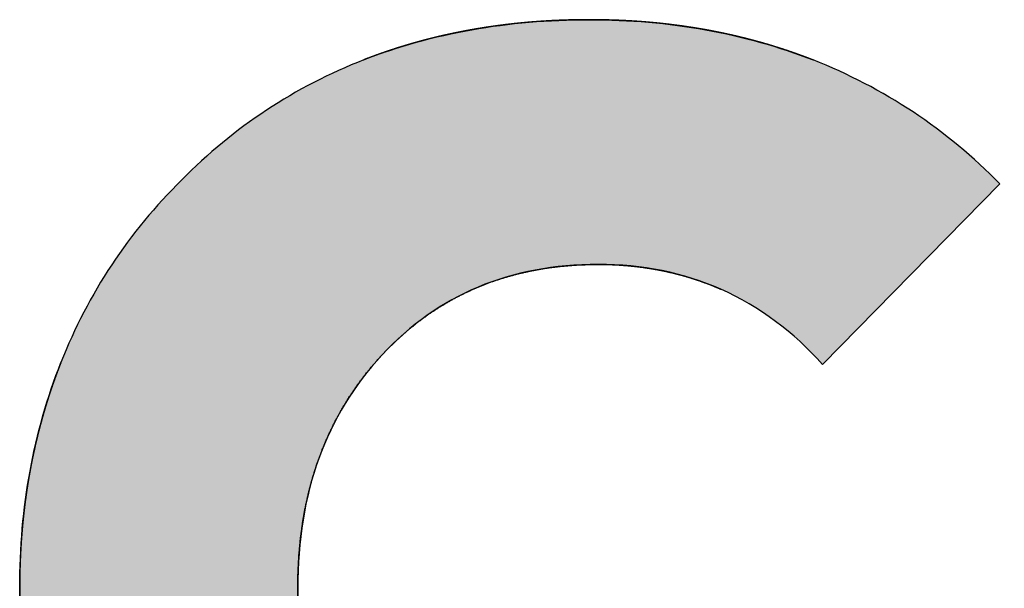
# Model space of a CAD drawing. Units: inches. Extents: x 0.2 to 21.8, y 0.7 to 16.3.
# Drawn here: x 18.5 to 18.6, y 2.3 to 2.3 of the extents above; entities that cross this region are included whole.
import ezdxf

# ---------------------------------------------------------------- set-up
doc = ezdxf.new("R2010")
doc.units = ezdxf.units.IN
doc.header["$MEASUREMENT"] = 0
doc.layers.add('DV1_Default', color=7, linetype='Continuous')
doc.layers.add('DWGOCC_FORMAT', color=7, linetype='Continuous')

msp = doc.modelspace()

# ---------------------------------------------------------------- hatches: boundary and pattern name
at = {"layer": 'DV1_Default', "linetype": 'Continuous'}
h = msp.add_hatch(color=7, dxfattribs=at)
edge = h.paths.add_edge_path()
edge.add_line((18.59796400840955, 2.239789749051537), (18.59745106510517, 2.239553574653213))
edge.add_line((18.59745106510517, 2.239553574653213), (18.59693083101263, 2.239332042798436))
edge.add_line((18.59693083101263, 2.239332042798436), (18.59640330167092, 2.239125149026191))
edge.add_line((18.59640330167092, 2.239125149026191), (18.59586847261901, 2.238932888875463))
edge.add_line((18.59586847261901, 2.238932888875463), (18.5953263393959, 2.238755257885231))
edge.add_line((18.5953263393959, 2.238755257885231), (18.59477689754055, 2.23859225159448))
edge.add_line((18.59477689754055, 2.23859225159448), (18.59422014259196, 2.238443865542195))
edge.add_line((18.59422014259196, 2.238443865542195), (18.59365607008912, 2.23831009526736))
edge.add_line((18.59365607008912, 2.23831009526736), (18.59308467557099, 2.238190936308954))
edge.add_line((18.59308467557099, 2.238190936308954), (18.59250595457657, 2.238086384205964))
edge.add_line((18.59250595457657, 2.238086384205964), (18.59191990264484, 2.237996434497373))
edge.add_line((18.59191990264484, 2.237996434497373), (18.59132651531479, 2.237921082722164))
edge.add_line((18.59132651531479, 2.237921082722164), (18.59072578812539, 2.23786032441932))
edge.add_line((18.59072578812539, 2.23786032441932), (18.59011771661563, 2.237814155127825))
edge.add_line((18.59011771661563, 2.237814155127825), (18.58950229632449, 2.237782570386662))
edge.add_line((18.58950229632449, 2.237782570386662), (18.58887952279096, 2.237765565734814))
edge.add_line((18.58887952279096, 2.237765565734814), (18.58806760953275, 2.237765036691287))
edge.add_line((18.58806760953275, 2.237765036691287), (18.5869066455713, 2.23780567457001))
edge.add_line((18.5869066455713, 2.23780567457001), (18.58577116293677, 2.237895062438341))
edge.add_line((18.58577116293677, 2.237895062438341), (18.58466120177831, 2.238033182452215))
edge.add_line((18.58466120177831, 2.238033182452215), (18.58357680224508, 2.238220016767565))
edge.add_line((18.58357680224508, 2.238220016767565), (18.58251800448622, 2.238455547540326))
edge.add_line((18.58251800448622, 2.238455547540326), (18.5814848486509, 2.238739756926429))
edge.add_line((18.5814848486509, 2.238739756926429), (18.58047737488823, 2.239072627081809))
edge.add_line((18.58047737488823, 2.239072627081809), (18.57949562334739, 2.239454140162399))
edge.add_line((18.57949562334739, 2.239454140162399), (18.57853963417753, 2.239884278324133))
edge.add_line((18.57853963417753, 2.239884278324133), (18.57760944752779, 2.240363023722944))
edge.add_line((18.57760944752779, 2.240363023722944), (18.57670510354733, 2.240890358514767))
edge.add_line((18.57670510354733, 2.240890358514767), (18.57582664238528, 2.241466264855533))
edge.add_line((18.57582664238528, 2.241466264855533), (18.57497410419081, 2.242090724901178))
edge.add_line((18.57497410419081, 2.242090724901178), (18.57414752911305, 2.242763720807634))
edge.add_line((18.57414752911305, 2.242763720807634), (18.57334695730117, 2.243485234730835))
edge.add_line((18.57334695730117, 2.243485234730835), (18.57257242890431, 2.244255248826715))
edge.add_line((18.57257242890431, 2.244255248826715), (18.5718281798505, 2.245069138177599))
edge.add_line((18.5718281798505, 2.245069138177599), (18.57112787830915, 2.245911936733623))
edge.add_line((18.57112787830915, 2.245911936733623), (18.57047259586053, 2.246782527423183))
edge.add_line((18.57047259586053, 2.246782527423183), (18.56986235480968, 2.247680945934409))
edge.add_line((18.56986235480968, 2.247680945934409), (18.56929717746172, 2.248607227955437))
edge.add_line((18.56929717746172, 2.248607227955437), (18.56877708612171, 2.249561409174397))
edge.add_line((18.56877708612171, 2.249561409174397), (18.56830210309475, 2.250543525279423))
edge.add_line((18.56830210309475, 2.250543525279423), (18.56787225068591, 2.251553611958649))
edge.add_line((18.56787225068591, 2.251553611958649), (18.56748755120029, 2.252591704900207))
edge.add_line((18.56748755120029, 2.252591704900207), (18.56714802694295, 2.25365783979223))
edge.add_line((18.56714802694295, 2.25365783979223), (18.56685370021899, 2.254752052322852))
edge.add_line((18.56685370021899, 2.254752052322852), (18.56660459333349, 2.255874378180204))
edge.add_line((18.56660459333349, 2.255874378180204), (18.56640072859153, 2.25702485305242))
edge.add_line((18.56640072859153, 2.25702485305242), (18.56624212829819, 2.258203512627634))
edge.add_line((18.56624212829819, 2.258203512627634), (18.56612881475856, 2.259410392593977))
edge.add_line((18.56612881475856, 2.259410392593977), (18.56606081027772, 2.260645528639583))
edge.add_line((18.56606081027772, 2.260645528639583), (18.56603813716076, 2.261908956452584))
edge.add_line((18.56603813716076, 2.261908956452584), (18.56606081027772, 2.263172967419592))
edge.add_line((18.56606081027772, 2.263172967419592), (18.56612881475856, 2.264408616729944))
edge.add_line((18.56612881475856, 2.264408616729944), (18.56624212829819, 2.265615944532788))
edge.add_line((18.56624212829819, 2.265615944532788), (18.56640072859153, 2.266794990977276))
edge.add_line((18.56640072859153, 2.266794990977276), (18.56660459333349, 2.267945796212557))
edge.add_line((18.56660459333349, 2.267945796212557), (18.56685370021899, 2.269068400387779))
edge.add_line((18.56685370021899, 2.269068400387779), (18.56714802694295, 2.270162843652093))
edge.add_line((18.56714802694295, 2.270162843652093), (18.56748755120029, 2.271229166154649))
edge.add_line((18.56748755120029, 2.271229166154649), (18.56787225068591, 2.272267408044594))
edge.add_line((18.56787225068591, 2.272267408044594), (18.56830210309475, 2.273277609471081))
edge.add_line((18.56830210309475, 2.273277609471081), (18.56877708612171, 2.274259810583258))
edge.add_line((18.56877708612171, 2.274259810583258), (18.56929717746172, 2.275214051530274))
edge.add_line((18.56929717746172, 2.275214051530274), (18.56986235480968, 2.276140372461279))
edge.add_line((18.56986235480968, 2.276140372461279), (18.57047259586052, 2.277038813525423))
edge.add_line((18.57047259586052, 2.277038813525423), (18.57112787830915, 2.277909414871855))
edge.add_line((18.57112787830915, 2.277909414871855), (18.5718281798505, 2.278752216649726))
edge.add_line((18.5718281798505, 2.278752216649726), (18.57257242890431, 2.279566106220907))
edge.add_line((18.57257242890431, 2.279566106220907), (18.57334695730117, 2.280336120316787))
edge.add_line((18.57334695730117, 2.280336120316787), (18.57414752911306, 2.281057634239988))
edge.add_line((18.57414752911306, 2.281057634239988), (18.57497410419081, 2.281730630146444))
edge.add_line((18.57497410419081, 2.281730630146444), (18.57582664238528, 2.282355090192089))
edge.add_line((18.57582664238528, 2.282355090192089), (18.57670510354733, 2.282930996532855))
edge.add_line((18.57670510354733, 2.282930996532855), (18.5776094475278, 2.283458331324677))
edge.add_line((18.5776094475278, 2.283458331324677), (18.57853963417753, 2.283937076723489))
edge.add_line((18.57853963417753, 2.283937076723489), (18.5794956233474, 2.284367214885223))
edge.add_line((18.5794956233474, 2.284367214885223), (18.58047737488823, 2.284748727965813))
edge.add_line((18.58047737488823, 2.284748727965813), (18.58148484865089, 2.285081598121193))
edge.add_line((18.58148484865089, 2.285081598121193), (18.58251800448622, 2.285365807507296))
edge.add_line((18.58251800448622, 2.285365807507296), (18.58357680224508, 2.285601338280056))
edge.add_line((18.58357680224508, 2.285601338280056), (18.58466120177831, 2.285788172595406))
edge.add_line((18.58466120177831, 2.285788172595406), (18.58577116293676, 2.28592629260928))
edge.add_line((18.58577116293676, 2.28592629260928), (18.5869066455713, 2.286015680477612))
edge.add_line((18.5869066455713, 2.286015680477612), (18.58806760953275, 2.286056318356334))
edge.add_line((18.58806760953275, 2.286056318356334), (18.58885442323894, 2.286056038468847))
edge.add_line((18.58885442323894, 2.286056038468847), (18.58944143924593, 2.286040354277919))
edge.add_line((18.58944143924593, 2.286040354277919), (18.59002333251884, 2.286011249861995))
edge.add_line((18.59002333251884, 2.286011249861995), (18.5906000629085, 2.285968747526161))
edge.add_line((18.5906000629085, 2.285968747526161), (18.59117159026579, 2.285912869575498))
edge.add_line((18.59117159026579, 2.285912869575498), (18.59173787444155, 2.28584363831509))
edge.add_line((18.59173787444155, 2.28584363831509), (18.59229887528661, 2.285761076050018))
edge.add_line((18.59229887528661, 2.285761076050018), (18.59285455265185, 2.285665205085369))
edge.add_line((18.59285455265185, 2.285665205085369), (18.59340486638812, 2.285556047726223))
edge.add_line((18.59340486638812, 2.285556047726223), (18.59394977634624, 2.285433626277664))
edge.add_line((18.59394977634624, 2.285433626277664), (18.59448924237709, 2.285297963044775))
edge.add_line((18.59448924237709, 2.285297963044775), (18.59502322433151, 2.285149080332641))
edge.add_line((18.59502322433151, 2.285149080332641), (18.59555168206035, 2.284987000446342))
edge.add_line((18.59555168206035, 2.284987000446342), (18.59607457541446, 2.284811745690962))
edge.add_line((18.59607457541446, 2.284811745690962), (18.59659186424469, 2.284623338371585))
edge.add_line((18.59659186424469, 2.284623338371585), (18.59710350840189, 2.284421800793294))
edge.add_line((18.59710350840189, 2.284421800793294), (18.59760946773692, 2.284207155261171))
edge.add_arc((18.58846725540164, 2.263913673535081), 0.02225770533883775, 41.29846208728247, 65.74843830622501, ccw=False)
edge.add_line((18.60518906541776, 2.278603347348175), (18.6184309874333, 2.292055240053327))
edge.add_arc((18.59002572214964, 2.264347872201017), 0.03968069214539937, 44.28742399944488, 68.61691398399046)
edge.add_line((18.60449337854916, 2.301297083930681), (18.60418347165596, 2.301416984533023))
edge.add_line((18.60418347165596, 2.301416984533023), (18.60387243653786, 2.30153443641705))
edge.add_line((18.60387243653786, 2.30153443641705), (18.60356027481002, 2.301649439905797))
edge.add_line((18.60356027481002, 2.301649439905797), (18.60324698808764, 2.301761995322297))
edge.add_line((18.60324698808764, 2.301761995322297), (18.60293257798588, 2.301872102989586))
edge.add_line((18.60293257798588, 2.301872102989586), (18.60261704611992, 2.3019797632307))
edge.add_line((18.60261704611992, 2.3019797632307), (18.60230039410493, 2.302084976368673))
edge.add_line((18.60230039410493, 2.302084976368673), (18.60198262355609, 2.302187742726539))
edge.add_line((18.60198262355609, 2.302187742726539), (18.60166373608856, 2.302288062627335))
edge.add_line((18.60166373608856, 2.302288062627335), (18.60134373331753, 2.302385936394095))
edge.add_line((18.60134373331753, 2.302385936394095), (18.60102261685819, 2.302481364349855))
edge.add_line((18.60102261685819, 2.302481364349855), (18.60070038832569, 2.302574346817649))
edge.add_line((18.60070038832569, 2.302574346817649), (18.60037704933521, 2.302664884120511))
edge.add_line((18.60037704933521, 2.302664884120511), (18.60005260150193, 2.302752976581478))
edge.add_line((18.60005260150193, 2.302752976581478), (18.59972704644102, 2.302838624523585))
edge.add_line((18.59972704644102, 2.302838624523585), (18.59940038576766, 2.302921828269866))
edge.add_line((18.59940038576766, 2.302921828269866), (18.59907262109702, 2.303002588143355))
edge.add_line((18.59907262109702, 2.303002588143355), (18.59874375404428, 2.303080904467089))
edge.add_line((18.59874375404428, 2.303080904467089), (18.59841378622462, 2.303156777564103))
edge.add_line((18.59841378622462, 2.303156777564103), (18.5980827192532, 2.303230207757431))
edge.add_line((18.5980827192532, 2.303230207757431), (18.5977505547452, 2.303301195370107))
edge.add_line((18.5977505547452, 2.303301195370107), (18.59741729431581, 2.303369740725169))
edge.add_line((18.59741729431581, 2.303369740725169), (18.59708293958019, 2.30343584414565))
edge.add_line((18.59708293958019, 2.30343584414565), (18.59674749215351, 2.303499505954585))
edge.add_line((18.59674749215351, 2.303499505954585), (18.59641095365096, 2.303560726475009))
edge.add_line((18.59641095365096, 2.303560726475009), (18.59607332568771, 2.303619506029957))
edge.add_line((18.59607332568771, 2.303619506029957), (18.59573460987894, 2.303675844942465))
edge.add_line((18.59573460987894, 2.303675844942465), (18.5953948078398, 2.303729743535568))
edge.add_line((18.5953948078398, 2.303729743535568), (18.5950539211855, 2.3037812021323))
edge.add_line((18.5950539211855, 2.3037812021323), (18.59471195153119, 2.303830221055696))
edge.add_line((18.59471195153119, 2.303830221055696), (18.59436890049205, 2.303876800628792))
edge.add_line((18.59436890049205, 2.303876800628792), (18.59402476968327, 2.303920941174621))
edge.add_line((18.59402476968327, 2.303920941174621), (18.59367956072001, 2.303962643016221))
edge.add_line((18.59367956072001, 2.303962643016221), (18.59333327521745, 2.304001906476625))
edge.add_line((18.59333327521745, 2.304001906476625), (18.59298591479076, 2.304038731878868))
edge.add_line((18.59298591479076, 2.304038731878868), (18.59263748105512, 2.304073119545986))
edge.add_line((18.59263748105512, 2.304073119545986), (18.59228797562571, 2.304105069801013))
edge.add_line((18.59228797562571, 2.304105069801013), (18.59193740011769, 2.304134582966984))
edge.add_line((18.59193740011769, 2.304134582966984), (18.59158575614624, 2.304161659366935))
edge.add_line((18.59158575614624, 2.304161659366935), (18.59123304532656, 2.304186299323901))
edge.add_line((18.59123304532656, 2.304186299323901), (18.59087926927379, 2.304208503160917))
edge.add_line((18.59087926927379, 2.304208503160917), (18.59052442960312, 2.304228271201016))
edge.add_line((18.59052442960312, 2.304228271201016), (18.59016852792972, 2.304245603767236))
edge.add_line((18.59016852792972, 2.304245603767236), (18.58981156586878, 2.304260501182609))
edge.add_line((18.58981156586878, 2.304260501182609), (18.58945354503546, 2.304272963770172))
edge.add_line((18.58945354503546, 2.304272963770172), (18.58909446704493, 2.30428299185296))
edge.add_line((18.58909446704493, 2.30428299185296), (18.58873433351239, 2.304290585754007))
edge.add_line((18.58873433351239, 2.304290585754007), (18.58837314605299, 2.304295745796349))
edge.add_line((18.58837314605299, 2.304295745796349), (18.58801090628191, 2.30429847230302))
edge.add_line((18.58801090628191, 2.30429847230302), (18.58764816169779, 2.304298771450954))
edge.add_line((18.58764816169779, 2.304298771450954), (18.58728676427963, 2.30429670321082))
edge.add_line((18.58728676427963, 2.30429670321082), (18.58692649815015, 2.304292283107346))
edge.add_line((18.58692649815015, 2.304292283107346), (18.58656736347086, 2.304285510979013))
edge.add_line((18.58656736347086, 2.304285510979013), (18.58620936040327, 2.304276386664303))
edge.add_line((18.58620936040327, 2.304276386664303), (18.58585248910889, 2.304264910001701))
edge.add_line((18.58585248910889, 2.304264910001701), (18.58549674974926, 2.304251080829688))
edge.add_line((18.58549674974926, 2.304251080829688), (18.58514214248589, 2.304234898986747))
edge.add_line((18.58514214248589, 2.304234898986747), (18.58478866748029, 2.30421636431136))
edge.add_line((18.58478866748029, 2.30421636431136), (18.58443632489398, 2.304195476642009))
edge.add_line((18.58443632489398, 2.304195476642009), (18.58408511488848, 2.304172235817177))
edge.add_line((18.58408511488848, 2.304172235817177), (18.58373503762531, 2.304146641675347))
edge.add_line((18.58373503762531, 2.304146641675347), (18.58338609326598, 2.304118694055001))
edge.add_line((18.58338609326598, 2.304118694055001), (18.58303828197202, 2.304088392794623))
edge.add_line((18.58303828197202, 2.304088392794623), (18.58269160390493, 2.304055737732692))
edge.add_line((18.58269160390493, 2.304055737732692), (18.58234605922624, 2.304020728707694))
edge.add_line((18.58234605922624, 2.304020728707694), (18.58200164809746, 2.30398336555811))
edge.add_line((18.58200164809746, 2.30398336555811), (18.58165837068012, 2.303943648122422))
edge.add_line((18.58165837068012, 2.303943648122422), (18.58131622713573, 2.303901576239113))
edge.add_line((18.58131622713573, 2.303901576239113), (18.5809752176258, 2.303857149746665))
edge.add_line((18.5809752176258, 2.303857149746665), (18.58063534231185, 2.303810368483563))
edge.add_line((18.58063534231185, 2.303810368483563), (18.58029660135541, 2.303761232288285))
edge.add_line((18.58029660135541, 2.303761232288285), (18.57995899491798, 2.303709740999317))
edge.add_line((18.57995899491798, 2.303709740999317), (18.5796225231611, 2.303655894455142))
edge.add_line((18.5796225231611, 2.303655894455142), (18.57928718624626, 2.30359969249424))
edge.add_line((18.57928718624626, 2.30359969249424), (18.57895298433501, 2.303541134955095))
edge.add_line((18.57895298433501, 2.303541134955095), (18.57861991758883, 2.303480221676188))
edge.add_line((18.57861991758883, 2.303480221676188), (18.57828798616927, 2.303416952496004))
edge.add_line((18.57828798616927, 2.303416952496004), (18.57795719023783, 2.303351327253023))
edge.add_line((18.57795719023783, 2.303351327253023), (18.57762752995603, 2.303283345785728))
edge.add_line((18.57762752995603, 2.303283345785728), (18.57729900548539, 2.303213007932603))
edge.add_line((18.57729900548539, 2.303213007932603), (18.57697161698744, 2.30314031353213))
edge.add_line((18.57697161698744, 2.30314031353213), (18.57664536462367, 2.30306526242279))
edge.add_line((18.57664536462367, 2.30306526242279), (18.5763202485556, 2.302987854443067))
edge.add_line((18.5763202485556, 2.302987854443067), (18.57599626894478, 2.302908089431443))
edge.add_line((18.57599626894478, 2.302908089431443), (18.5756734259527, 2.3028259672264))
edge.add_line((18.5756734259527, 2.3028259672264), (18.57535171974088, 2.302741487666421))
edge.add_line((18.57535171974088, 2.302741487666421), (18.57503115047085, 2.302654650589989))
edge.add_line((18.57503115047085, 2.302654650589989), (18.57471171830412, 2.302565455835586))
edge.add_line((18.57471171830412, 2.302565455835586), (18.5743934234022, 2.302473903241694))
edge.add_line((18.5743934234022, 2.302473903241694), (18.57407626592661, 2.302379992646796))
edge.add_line((18.57407626592661, 2.302379992646796), (18.57376024603888, 2.302283723889375))
edge.add_line((18.57376024603888, 2.302283723889375), (18.57344536390052, 2.302185096807913))
edge.add_line((18.57344536390052, 2.302185096807913), (18.57313161967305, 2.302084111240891))
edge.add_line((18.57313161967305, 2.302084111240891), (18.57281901351798, 2.301980767026794))
edge.add_line((18.57281901351798, 2.301980767026794), (18.57250754559683, 2.301875064004104))
edge.add_line((18.57250754559683, 2.301875064004104), (18.57219721607112, 2.301767002011303))
edge.add_line((18.57219721607112, 2.301767002011303), (18.57188802510236, 2.301656580886872))
edge.add_line((18.57188802510236, 2.301656580886872), (18.57157997285209, 2.301543800469296))
edge.add_line((18.57157997285209, 2.301543800469296), (18.5712730594818, 2.301428660597056))
edge.add_line((18.5712730594818, 2.301428660597056), (18.57096728515302, 2.301311161108636))
edge.add_arc((18.58507981755968, 2.265131842520288), 0.03883434902822457, 111.3093549228086, 135.4856196560767)
edge.add_arc((18.5846535682647, 2.264492877268224), 0.03898567364303317, 134.3767368582723, 158.5579576754976)
edge.add_line((18.5483661778086, 2.278744475188738), (18.54824471440466, 2.27843333982229))
edge.add_line((18.54824471440466, 2.27843333982229), (18.54812568076778, 2.278121171152214))
edge.add_line((18.54812568076778, 2.278121171152214), (18.54800907788929, 2.27780796851762))
edge.add_line((18.54800907788929, 2.27780796851762), (18.54789490676052, 2.277493731257617))
edge.add_line((18.54789490676052, 2.277493731257617), (18.54778316837282, 2.277178458711313))
edge.add_line((18.54778316837282, 2.277178458711313), (18.54767386371751, 2.276862150217815))
edge.add_line((18.54767386371751, 2.276862150217815), (18.54756699378594, 2.276544805116234))
edge.add_line((18.54756699378594, 2.276544805116234), (18.54746255956945, 2.276226422745677))
edge.add_line((18.54746255956945, 2.276226422745677), (18.54736056205937, 2.275907002445254))
edge.add_line((18.54736056205937, 2.275907002445254), (18.54726100224703, 2.275586543554073))
edge.add_line((18.54726100224703, 2.275586543554073), (18.54716388112378, 2.275265045411242))
edge.add_line((18.54716388112378, 2.275265045411242), (18.54706919968094, 2.274942507355871))
edge.add_line((18.54706919968094, 2.274942507355871), (18.54697695890988, 2.274618928727068))
edge.add_line((18.54697695890988, 2.274618928727068), (18.5468871598019, 2.274294308863941))
edge.add_line((18.5468871598019, 2.274294308863941), (18.54679980334836, 2.2739686471056))
edge.add_line((18.54679980334836, 2.2739686471056), (18.54671489054058, 2.273641942791153))
edge.add_line((18.54671489054058, 2.273641942791153), (18.54663242236992, 2.273314195259708))
edge.add_line((18.54663242236992, 2.273314195259708), (18.5465523998277, 2.272985403850375))
edge.add_line((18.5465523998277, 2.272985403850375), (18.54647482390526, 2.272655567902261))
edge.add_line((18.54647482390526, 2.272655567902261), (18.54639969559394, 2.272324686754476))
edge.add_line((18.54639969559394, 2.272324686754476), (18.54632701588508, 2.271992759746128))
edge.add_line((18.54632701588508, 2.271992759746128), (18.54625678577001, 2.271659786216327))
edge.add_line((18.54625678577001, 2.271659786216327), (18.54618900624006, 2.271325765504178))
edge.add_line((18.54618900624006, 2.271325765504178), (18.54612367828658, 2.270990696948794))
edge.add_line((18.54612367828658, 2.270990696948794), (18.5460608029009, 2.270654579889281))
edge.add_line((18.5460608029009, 2.270654579889281), (18.54600038107437, 2.270317413664749))
edge.add_line((18.54600038107437, 2.270317413664749), (18.54594241379831, 2.269979197614305))
edge.add_line((18.54594241379831, 2.269979197614305), (18.54588690206407, 2.26963993107706))
edge.add_line((18.54588690206407, 2.26963993107706), (18.54583384686298, 2.269299613392121))
edge.add_line((18.54583384686298, 2.269299613392121), (18.54578324918637, 2.268958243898596))
edge.add_line((18.54578324918637, 2.268958243898596), (18.5457351100256, 2.268615821935596))
edge.add_line((18.5457351100256, 2.268615821935596), (18.54568943037198, 2.268272346842227))
edge.add_line((18.54568943037198, 2.268272346842227), (18.54564621121686, 2.2679278179576))
edge.add_line((18.54564621121686, 2.2679278179576), (18.54560545355158, 2.267582234620823))
edge.add_line((18.54560545355158, 2.267582234620823), (18.54556715836748, 2.267235596171003))
edge.add_line((18.54556715836748, 2.267235596171003), (18.54553132665588, 2.266887901947251))
edge.add_line((18.54553132665588, 2.266887901947251), (18.54549795940813, 2.266539151288674))
edge.add_line((18.54549795940813, 2.266539151288674), (18.54546705761557, 2.266189343534381))
edge.add_line((18.54546705761557, 2.266189343534381), (18.54543862226953, 2.265838478023481))
edge.add_line((18.54543862226953, 2.265838478023481), (18.54541265436135, 2.265486554095083))
edge.add_line((18.54541265436135, 2.265486554095083), (18.54538915488236, 2.265133571088294))
edge.add_line((18.54538915488236, 2.265133571088294), (18.54536812482391, 2.264779528342225))
edge.add_line((18.54536812482391, 2.264779528342225), (18.54534956517732, 2.264424425195983))
edge.add_line((18.54534956517732, 2.264424425195983), (18.54533347693394, 2.264068260988677))
edge.add_line((18.54533347693394, 2.264068260988677), (18.54531986108511, 2.263711035059416))
edge.add_line((18.54531986108511, 2.263711035059416), (18.54530871862215, 2.263352746747309))
edge.add_line((18.54530871862215, 2.263352746747309), (18.54530005053642, 2.262993395391463))
edge.add_line((18.54530005053642, 2.262993395391463), (18.54529385781924, 2.262632980330988))
edge.add_line((18.54529385781924, 2.262632980330988), (18.54529014146194, 2.262271500904992))
edge.add_line((18.54529014146194, 2.262271500904992), (18.54528890245589, 2.261908956452585))
edge.add_line((18.54528890245589, 2.261908956452585), (18.54529014146194, 2.261548683786659))
edge.add_line((18.54529014146194, 2.261548683786659), (18.54529385781924, 2.261189475981922))
edge.add_line((18.54529385781924, 2.261189475981922), (18.54530005053642, 2.26083133221226))
edge.add_line((18.54530005053642, 2.26083133221226), (18.54530871862215, 2.260474251651559))
edge.add_line((18.54530871862215, 2.260474251651559), (18.54531986108511, 2.260118233473704))
edge.add_line((18.54531986108511, 2.260118233473704), (18.54533347693394, 2.259763276852582))
edge.add_line((18.54533347693394, 2.259763276852582), (18.54534956517731, 2.259409380962078))
edge.add_line((18.54534956517731, 2.259409380962078), (18.5453681248239, 2.259056544976078))
edge.add_line((18.5453681248239, 2.259056544976078), (18.54538915488236, 2.258704768068469))
edge.add_line((18.54538915488236, 2.258704768068469), (18.54541265436135, 2.258354049413135))
edge.add_line((18.54541265436135, 2.258354049413135), (18.54543862226953, 2.258004388183962))
edge.add_line((18.54543862226953, 2.258004388183962), (18.54546705761557, 2.257655783554836))
edge.add_line((18.54546705761557, 2.257655783554836), (18.54549795940813, 2.257308234699643))
edge.add_line((18.54549795940813, 2.257308234699643), (18.54553132665588, 2.25696174079227))
edge.add_line((18.54553132665588, 2.25696174079227), (18.54556715836748, 2.256616301006601))
edge.add_line((18.54556715836748, 2.256616301006601), (18.54560545355158, 2.256271914516523))
edge.add_line((18.54560545355158, 2.256271914516523), (18.54564621121686, 2.255928580495921))
edge.add_line((18.54564621121686, 2.255928580495921), (18.54568943037198, 2.255586298118681))
edge.add_line((18.54568943037198, 2.255586298118681), (18.5457351100256, 2.25524506655869))
edge.add_line((18.5457351100256, 2.25524506655869), (18.54578324918637, 2.254904884989831))
edge.add_line((18.54578324918637, 2.254904884989831), (18.54583384686298, 2.254565752585993))
edge.add_line((18.54583384686298, 2.254565752585993), (18.54588690206407, 2.25422766852106))
edge.add_line((18.54588690206407, 2.25422766852106), (18.54594241379831, 2.253890631968918))
edge.add_line((18.54594241379831, 2.253890631968918), (18.54600038107437, 2.253554642103453))
edge.add_line((18.54600038107437, 2.253554642103453), (18.5460608029009, 2.253219698098551))
edge.add_line((18.5460608029009, 2.253219698098551), (18.54612367828658, 2.252885799128097))
edge.add_line((18.54612367828658, 2.252885799128097), (18.54618900624006, 2.252552944365978))
edge.add_line((18.54618900624006, 2.252552944365978), (18.54625678577001, 2.25222113298608))
edge.add_line((18.54625678577001, 2.25222113298608), (18.54632701588508, 2.251890364162287))
edge.add_line((18.54632701588508, 2.251890364162287), (18.54639969559394, 2.251560637068487))
edge.add_line((18.54639969559394, 2.251560637068487), (18.54647482390526, 2.251231950878564))
edge.add_line((18.54647482390526, 2.251231950878564), (18.5465523998277, 2.250904304766403))
edge.add_line((18.5465523998277, 2.250904304766403), (18.54663242236992, 2.250577697905893))
edge.add_line((18.54663242236992, 2.250577697905893), (18.54671489054058, 2.250252129470919))
edge.add_line((18.54671489054058, 2.250252129470919), (18.54679980334836, 2.249927598635364))
edge.add_line((18.54679980334836, 2.249927598635364), (18.5468871598019, 2.249604104573117))
edge.add_line((18.5468871598019, 2.249604104573117), (18.54697695890988, 2.249281646458063))
edge.add_line((18.54697695890988, 2.249281646458063), (18.54706919968095, 2.248960223464086))
edge.add_line((18.54706919968095, 2.248960223464086), (18.54716388112378, 2.248639834765074))
edge.add_line((18.54716388112378, 2.248639834765074), (18.54726100224703, 2.248320479534911))
edge.add_line((18.54726100224703, 2.248320479534911), (18.54736056205936, 2.248002156947485))
edge.add_line((18.54736056205936, 2.248002156947485), (18.54746255956945, 2.24768486617668))
edge.add_line((18.54746255956945, 2.24768486617668), (18.54756699378594, 2.247368606396383))
edge.add_line((18.54756699378594, 2.247368606396383), (18.54767386371751, 2.247053376780479))
edge.add_line((18.54767386371751, 2.247053376780479), (18.54778316837282, 2.246739176502853))
edge.add_line((18.54778316837282, 2.246739176502853), (18.54789490676053, 2.246426004737394))
edge.add_line((18.54789490676053, 2.246426004737394), (18.54800907788929, 2.246113860657984))
edge.add_line((18.54800907788929, 2.246113860657984), (18.54812568076779, 2.245802743438511))
edge.add_line((18.54812568076779, 2.245802743438511), (18.54824471440467, 2.24549265225286))
edge.add_line((18.54824471440467, 2.24549265225286), (18.5483661778086, 2.245183586274917))
edge.add_arc((18.58444791630616, 2.259404366440474), 0.03878301743706203, 201.5107288633614, 225.7552310708637)
edge.add_arc((18.58560535018567, 2.259339275656773), 0.03955362905344017, 224.4882738068254, 248.3920260542322)
edge.add_line((18.57103957014453, 2.222565268218229), (18.57134865652749, 2.222444638969328))
edge.add_line((18.57134865652749, 2.222444638969328), (18.57165880793687, 2.222326454687981))
edge.add_line((18.57165880793687, 2.222326454687981), (18.57197002371176, 2.22221071504374))
edge.add_line((18.57197002371176, 2.22221071504374), (18.57228230319129, 2.22209741970616))
edge.add_line((18.57228230319129, 2.22209741970616), (18.57259564571455, 2.221986568344796))
edge.add_line((18.57259564571455, 2.221986568344796), (18.57291005062066, 2.221878160629203))
edge.add_line((18.57291005062066, 2.221878160629203), (18.57322551724873, 2.221772196228933))
edge.add_line((18.57322551724873, 2.221772196228933), (18.57354204493785, 2.221668674813542))
edge.add_line((18.57354204493785, 2.221668674813542), (18.57385963302716, 2.221567596052584))
edge.add_line((18.57385963302716, 2.221567596052584), (18.57417828085574, 2.221468959615614))
edge.add_line((18.57417828085574, 2.221468959615614), (18.57449798776271, 2.221372765172185))
edge.add_line((18.57449798776271, 2.221372765172185), (18.57481875308718, 2.221279012391852))
edge.add_line((18.57481875308718, 2.221279012391852), (18.57514057616826, 2.221187700944169))
edge.add_line((18.57514057616826, 2.221187700944169), (18.57546345634506, 2.221098830498692))
edge.add_line((18.57546345634506, 2.221098830498692), (18.57578739295667, 2.221012400724972))
edge.add_line((18.57578739295667, 2.221012400724972), (18.57611238534222, 2.220928411292567))
edge.add_line((18.57611238534222, 2.220928411292567), (18.57643843284082, 2.220846861871029))
edge.add_line((18.57643843284082, 2.220846861871029), (18.57676553479157, 2.220767752129913))
edge.add_line((18.57676553479157, 2.220767752129913), (18.57709369053357, 2.220691081738772))
edge.add_line((18.57709369053357, 2.220691081738772), (18.57742289940593, 2.220616850367163))
edge.add_line((18.57742289940593, 2.220616850367163), (18.57775316074778, 2.220545057684639))
edge.add_line((18.57775316074778, 2.220545057684639), (18.57808447389822, 2.220475703360754))
edge.add_line((18.57808447389822, 2.220475703360754), (18.57841683819634, 2.220408787065062))
edge.add_line((18.57841683819634, 2.220408787065062), (18.57875025298127, 2.220344308467118))
edge.add_line((18.57875025298127, 2.220344308467118), (18.57908471759211, 2.220282267236476))
edge.add_line((18.57908471759211, 2.220282267236476), (18.57942023136796, 2.220222663042691))
edge.add_line((18.57942023136796, 2.220222663042691), (18.57975679364795, 2.220165495555317))
edge.add_line((18.57975679364795, 2.220165495555317), (18.58009440377117, 2.220110764443907))
edge.add_line((18.58009440377117, 2.220110764443907), (18.58043306107674, 2.220058469378017))
edge.add_line((18.58043306107674, 2.220058469378017), (18.58077276490377, 2.220008610027202))
edge.add_line((18.58077276490377, 2.220008610027202), (18.58111351459135, 2.219961186061014))
edge.add_line((18.58111351459135, 2.219961186061014), (18.58145530947861, 2.219916197149008))
edge.add_line((18.58145530947861, 2.219916197149008), (18.58179814890465, 2.21987364296074))
edge.add_line((18.58179814890465, 2.21987364296074), (18.58214203220857, 2.219833523165763))
edge.add_line((18.58214203220857, 2.219833523165763), (18.58248695872949, 2.21979583743363))
edge.add_line((18.58248695872949, 2.21979583743363), (18.58283292780652, 2.219760585433898))
edge.add_line((18.58283292780652, 2.219760585433898), (18.58317993877877, 2.21972776683612))
edge.add_line((18.58317993877877, 2.21972776683612), (18.58352799098533, 2.21969738130985))
edge.add_line((18.58352799098533, 2.21969738130985), (18.58387708376534, 2.219669428524643))
edge.add_line((18.58387708376534, 2.219669428524643), (18.58422721645788, 2.219643908150053))
edge.add_line((18.58422721645788, 2.219643908150053), (18.58457838840206, 2.219620819855634))
edge.add_line((18.58457838840206, 2.219620819855634), (18.58493059893701, 2.219600163310942))
edge.add_line((18.58493059893701, 2.219600163310942), (18.58528384740183, 2.219581938185529))
edge.add_line((18.58528384740183, 2.219581938185529), (18.58563813313562, 2.21956614414895))
edge.add_line((18.58563813313562, 2.21956614414895), (18.58599345547749, 2.219552780870761))
edge.add_line((18.58599345547749, 2.219552780870761), (18.58634981376656, 2.219541848020513))
edge.add_line((18.58634981376656, 2.219541848020513), (18.58670720734192, 2.219533345267764))
edge.add_line((18.58670720734192, 2.219533345267764), (18.5870656355427, 2.219527272282066))
edge.add_line((18.5870656355427, 2.219527272282066), (18.58742509770799, 2.219523628732974))
edge.add_line((18.58742509770799, 2.219523628732974), (18.58778559317692, 2.219522414290043))
edge.add_line((18.58778559317692, 2.219522414290043), (18.58815962034118, 2.219523694629349))
edge.add_line((18.58815962034118, 2.219523694629349), (18.58853241560395, 2.219527535096527))
edge.add_line((18.58853241560395, 2.219527535096527), (18.58890397797392, 2.21953393486546))
edge.add_line((18.58890397797392, 2.21953393486546), (18.58927430645973, 2.219542893110036))
edge.add_line((18.58927430645973, 2.219542893110036), (18.58964340007006, 2.219554409004141))
edge.add_line((18.58964340007006, 2.219554409004141), (18.59001125781356, 2.219568481721659))
edge.add_line((18.59001125781356, 2.219568481721659), (18.5903778786989, 2.219585110436477))
edge.add_line((18.5903778786989, 2.219585110436477), (18.59074326173472, 2.219604294322479))
edge.add_line((18.59074326173472, 2.219604294322479), (18.59110740592972, 2.219626032553554))
edge.add_line((18.59110740592972, 2.219626032553554), (18.59147031029254, 2.219650324303585))
edge.add_line((18.59147031029254, 2.219650324303585), (18.59183197383186, 2.219677168746459))
edge.add_line((18.59183197383186, 2.219677168746459), (18.59219239555632, 2.219706565056063))
edge.add_line((18.59219239555632, 2.219706565056063), (18.5925515744746, 2.219738512406281))
edge.add_line((18.5925515744746, 2.219738512406281), (18.59290950959535, 2.219773009970999))
edge.add_line((18.59290950959535, 2.219773009970999), (18.59326619992725, 2.219810056924102))
edge.add_line((18.59326619992725, 2.219810056924102), (18.59362164447894, 2.219849652439479))
edge.add_line((18.59362164447894, 2.219849652439479), (18.59397584225911, 2.219891795691013))
edge.add_line((18.59397584225911, 2.219891795691013), (18.59432879227641, 2.21993648585259))
edge.add_line((18.59432879227641, 2.21993648585259), (18.59468049353949, 2.219983722098096))
edge.add_line((18.59468049353949, 2.219983722098096), (18.59503094505703, 2.220033503601419))
edge.add_line((18.59503094505703, 2.220033503601419), (18.59538014583769, 2.220085829536443))
edge.add_line((18.59538014583769, 2.220085829536443), (18.59572809489013, 2.220140699077052))
edge.add_line((18.59572809489013, 2.220140699077052), (18.59607479122302, 2.220198111397136))
edge.add_line((18.59607479122302, 2.220198111397136), (18.59642023384502, 2.220258065670577))
edge.add_line((18.59642023384502, 2.220258065670577), (18.59676442176478, 2.220320561071262))
edge.add_line((18.59676442176478, 2.220320561071262), (18.59710735399098, 2.220385596773078))
edge.add_line((18.59710735399098, 2.220385596773078), (18.59744902953227, 2.220453171949909))
edge.add_line((18.59744902953227, 2.220453171949909), (18.59778944739733, 2.220523285775643))
edge.add_line((18.59778944739733, 2.220523285775643), (18.5981286065948, 2.220595937424164))
edge.add_line((18.5981286065948, 2.220595937424164), (18.59846650613337, 2.220671126069357))
edge.add_line((18.59846650613337, 2.220671126069357), (18.59880314502167, 2.220748850885111))
edge.add_line((18.59880314502167, 2.220748850885111), (18.59913852226839, 2.220829111045309))
edge.add_line((18.59913852226839, 2.220829111045309), (18.59947263688219, 2.220911905723838))
edge.add_line((18.59947263688219, 2.220911905723838), (18.59980548787171, 2.220997234094583))
edge.add_line((18.59980548787171, 2.220997234094583), (18.60013707424564, 2.221085095331432))
edge.add_line((18.60013707424564, 2.221085095331432), (18.60046739501264, 2.221175488608268))
edge.add_line((18.60046739501264, 2.221175488608268), (18.60079644918136, 2.221268413098978))
edge.add_line((18.60079644918136, 2.221268413098978), (18.60112423576047, 2.221363867977448))
edge.add_line((18.60112423576047, 2.221363867977448), (18.60145075375863, 2.221461852417563))
edge.add_line((18.60145075375863, 2.221461852417563), (18.6017760021845, 2.22156236559321))
edge.add_line((18.6017760021845, 2.22156236559321), (18.60209998004676, 2.221665406678275))
edge.add_line((18.60209998004676, 2.221665406678275), (18.60242268635405, 2.221770974846643))
edge.add_line((18.60242268635405, 2.221770974846643), (18.60274412011505, 2.221879069272199))
edge.add_line((18.60274412011505, 2.221879069272199), (18.60306428033841, 2.221989689128829))
edge.add_line((18.60306428033841, 2.221989689128829), (18.60338316603281, 2.222102833590421))
edge.add_line((18.60338316603281, 2.222102833590421), (18.6037007762069, 2.222218501830859))
edge.add_line((18.6037007762069, 2.222218501830859), (18.60401710986934, 2.222336693024029))
edge.add_line((18.60401710986934, 2.222336693024029), (18.6043321660288, 2.222457406343817))
edge.add_line((18.6043321660288, 2.222457406343817), (18.60464594369394, 2.222580640964109))
edge.add_line((18.60464594369394, 2.222580640964109), (18.60495844187343, 2.22270639605879))
edge.add_arc((18.58994667493656, 2.259460727590815), 0.03970181397534844, 292.2168385439082, 316.5120634954941)
edge.add_line((18.6187511066814, 2.232137866379186), (18.6052957718338, 2.24578596120414))
edge.add_arc((18.5890155389746, 2.258211832133159), 0.02048043579356928, 295.908019152711, 322.64735352546563, ccw=False)

# ---------------------------------------------------------------- linework, layer by layer
at = {"layer": 'DV1_Default', "color": 7, "linetype": 'Continuous'}
msp.add_line((18.60518906541776, 2.278603347348176), (18.6184309874333, 2.292055240053327), dxfattribs=at)
for centre, radius, start, end in [((18.58507981755968, 2.265131842520288), 0.03883434902822457, 111.3093549228086, 135.4856196560767), ((18.59002572214964, 2.264347872201017), 0.03968069214539937, 44.28742399944488, 68.61691398399046), ((18.5846535682647, 2.264492877268224), 0.03898567364303317, 134.3767368582723, 158.5579576754976), ((18.58846725540164, 2.263913673535081), 0.02225770533883775, 41.29846208728249, 65.74843830622491)]:
    msp.add_arc(centre, radius, start, end, dxfattribs=at)
for points, knots in [([(18.60449337854916, 2.301297083930681), (18.60418347165596, 2.301416984533023), (18.60387243653786, 2.30153443641705), (18.60356027481002, 2.301649439905797), (18.60324698808764, 2.301761995322297), (18.60293257798588, 2.301872102989586), (18.60261704611992, 2.3019797632307), (18.60230039410493, 2.302084976368673), (18.60198262355609, 2.302187742726539), (18.60166373608856, 2.302288062627335), (18.60134373331753, 2.302385936394095), (18.60102261685819, 2.302481364349855), (18.60070038832569, 2.302574346817649), (18.60037704933521, 2.302664884120511), (18.60005260150193, 2.302752976581478), (18.59972704644102, 2.302838624523585), (18.59940038576766, 2.302921828269866), (18.59907262109702, 2.303002588143355), (18.59874375404428, 2.303080904467089), (18.59841378622462, 2.303156777564103), (18.5980827192532, 2.303230207757431), (18.5977505547452, 2.303301195370107), (18.59741729431581, 2.303369740725169), (18.59708293958019, 2.30343584414565), (18.59674749215351, 2.303499505954585), (18.59641095365096, 2.303560726475009), (18.59607332568771, 2.303619506029957), (18.59573460987894, 2.303675844942465), (18.5953948078398, 2.303729743535568), (18.5950539211855, 2.3037812021323), (18.59471195153119, 2.303830221055696), (18.59436890049205, 2.303876800628792), (18.59402476968327, 2.303920941174621), (18.59367956072001, 2.303962643016221), (18.59333327521745, 2.304001906476625), (18.59298591479076, 2.304038731878868), (18.59263748105512, 2.304073119545986), (18.59228797562571, 2.304105069801013), (18.59193740011769, 2.304134582966984), (18.59158575614624, 2.304161659366935), (18.59123304532656, 2.304186299323901), (18.59087926927379, 2.304208503160917), (18.59052442960312, 2.304228271201016), (18.59016852792972, 2.304245603767236), (18.58981156586878, 2.304260501182609), (18.58945354503546, 2.304272963770172), (18.58909446704493, 2.30428299185296), (18.58873433351239, 2.304290585754007), (18.58837314605299, 2.304295745796349), (18.58801090628191, 2.30429847230302), (18.58764816169779, 2.304298771450954), (18.58728676427963, 2.30429670321082), (18.58692649815015, 2.304292283107346), (18.58656736347086, 2.304285510979013), (18.58620936040327, 2.304276386664303), (18.58585248910889, 2.304264910001701), (18.58549674974926, 2.304251080829688), (18.58514214248589, 2.304234898986747), (18.58478866748029, 2.30421636431136), (18.58443632489398, 2.304195476642009), (18.58408511488848, 2.304172235817177), (18.58373503762531, 2.304146641675347), (18.58338609326598, 2.304118694055001), (18.58303828197202, 2.304088392794623), (18.58269160390493, 2.304055737732692), (18.58234605922624, 2.304020728707694), (18.58200164809746, 2.30398336555811), (18.58165837068012, 2.303943648122422), (18.58131622713573, 2.303901576239113), (18.5809752176258, 2.303857149746665), (18.58063534231185, 2.303810368483563), (18.58029660135541, 2.303761232288285), (18.57995899491798, 2.303709740999317), (18.5796225231611, 2.303655894455142), (18.57928718624626, 2.30359969249424), (18.57895298433501, 2.303541134955095), (18.57861991758883, 2.303480221676188), (18.57828798616927, 2.303416952496004), (18.57795719023783, 2.303351327253023), (18.57762752995603, 2.303283345785728), (18.57729900548539, 2.303213007932603), (18.57697161698744, 2.30314031353213), (18.57664536462367, 2.30306526242279), (18.5763202485556, 2.302987854443067), (18.57599626894478, 2.302908089431443), (18.5756734259527, 2.3028259672264), (18.57535171974088, 2.302741487666421), (18.57503115047085, 2.302654650589989), (18.57471171830412, 2.302565455835586), (18.5743934234022, 2.302473903241694), (18.57407626592661, 2.302379992646796), (18.57376024603888, 2.302283723889375), (18.57344536390052, 2.302185096807913), (18.57313161967305, 2.302084111240891), (18.57281901351798, 2.301980767026794), (18.57250754559683, 2.301875064004104), (18.57219721607112, 2.301767002011303), (18.57188802510236, 2.301656580886872), (18.57157997285209, 2.301543800469296), (18.5712730594818, 2.301428660597056), (18.57096728515302, 2.301311161108636)], [0, 0, 0.009700274109025736, 0.01940578938419997, 0.02911713989603101, 0.03883491795767236, 0.04855971402271123, 0.05829211658280906, 0.06803271206807127, 0.07778208474824458, 0.0875408166364577, 0.09730948739403895, 0.1070886742368336, 0.1168789518455301, 0.126680892275267, 0.1364950648684425, 0.1463220361703291, 0.1561623698457133, 0.1660166265985106, 0.1758853640922427, 0.1857691368755225, 0.1956684963070956, 0.2055839904837106, 0.2155161641722793, 0.225465558742112, 0.2354327121007608, 0.245418158632175, 0.2554224291367631, 0.2654460507746244, 0.2754895470112008, 0.2855534375640966, 0.2956382383544611, 0.3057444614590761, 0.3158726150654945, 0.3260232034298784, 0.336196726836531, 0.3463936815613703, 0.3566145598351043, 0.3668598498115453, 0.3771300355366811, 0.3874255969205421, 0.3977470097103348, 0.4080947454686671, 0.4184692715500442, 0.4288710510822714, 0.4393005429494738, 0.4497582017764601, 0.4602444779162109, 0.4707598174382437, 0.4813046621199008, 0.4918794494389888, 0.5024686773072234, 0.5130187479248695, 0.5235364127645062, 0.5340221205953768, 0.544476324439977, 0.5548994815664682, 0.565292053479184, 0.5756545059082037, 0.5859873087956541, 0.5962909362798349, 0.6065658666783476, 0.6168125824677549, 0.6270315702620894, 0.6372233207881335, 0.6473883288592301, 0.6575270933458408, 0.6676401171448852, 0.6777279071455988, 0.6877909741936399, 0.6978298330520522, 0.7078450023608065, 0.7178370045927993, 0.7278063660079105, 0.7377536166040082, 0.7476792900666558, 0.7575839237140995, 0.7674680584425917, 0.7773322386657531, 0.7871770122547148, 0.7970029304731701, 0.8068105479115256, 0.8166004224172372, 0.826373115024558, 0.8361291898790152, 0.8458692141618744, 0.8555937580114933, 0.8653033944415902, 0.8749986992577669, 0.8846802509720713, 0.8943486307143902, 0.9040044221421966, 0.9136482113483595, 0.9232805867665208, 0.9329021390745009, 0.9425134610957047, 0.952115147698834, 0.9617077956955528, 0.9712920037370271, 0.98086837220776, 0.9904375031190482, 1, 1]), ([(18.59796400840955, 2.239789749051537), (18.59745106510517, 2.239553574653213), (18.59693083101263, 2.239332042798436), (18.59640330167092, 2.239125149026191), (18.59586847261901, 2.238932888875463), (18.5953263393959, 2.238755257885231), (18.59477689754055, 2.23859225159448), (18.59422014259196, 2.238443865542195), (18.59365607008912, 2.23831009526736), (18.59308467557099, 2.238190936308954), (18.59250595457657, 2.238086384205964), (18.59191990264484, 2.237996434497373), (18.59132651531479, 2.237921082722164), (18.59072578812539, 2.23786032441932), (18.59011771661563, 2.237814155127825), (18.58950229632449, 2.237782570386662), (18.58887952279096, 2.237765565734814), (18.58806760953275, 2.237765036691287), (18.5869066455713, 2.23780567457001), (18.58577116293677, 2.237895062438341), (18.58466120177831, 2.238033182452215), (18.58357680224508, 2.238220016767565), (18.58251800448622, 2.238455547540326), (18.5814848486509, 2.238739756926429), (18.58047737488823, 2.239072627081809), (18.57949562334739, 2.239454140162399), (18.57853963417753, 2.239884278324133), (18.57760944752779, 2.240363023722944), (18.57670510354733, 2.240890358514767), (18.57582664238528, 2.241466264855533), (18.57497410419081, 2.242090724901178), (18.57414752911305, 2.242763720807634), (18.57334695730117, 2.243485234730835), (18.57257242890431, 2.244255248826715), (18.5718281798505, 2.245069138177599), (18.57112787830915, 2.245911936733623), (18.57047259586053, 2.246782527423183), (18.56986235480968, 2.247680945934409), (18.56929717746172, 2.248607227955437), (18.56877708612171, 2.249561409174397), (18.56830210309475, 2.250543525279423), (18.56787225068591, 2.251553611958649), (18.56748755120029, 2.252591704900207), (18.56714802694295, 2.25365783979223), (18.56685370021899, 2.254752052322852), (18.56660459333349, 2.255874378180204), (18.56640072859153, 2.25702485305242), (18.56624212829819, 2.258203512627634), (18.56612881475856, 2.259410392593977), (18.56606081027772, 2.260645528639583), (18.56603813716076, 2.261908956452584), (18.56606081027772, 2.263172967419592), (18.56612881475856, 2.264408616729944), (18.56624212829819, 2.265615944532788), (18.56640072859153, 2.266794990977276), (18.56660459333349, 2.267945796212557), (18.56685370021899, 2.269068400387779), (18.56714802694295, 2.270162843652093), (18.56748755120029, 2.271229166154649), (18.56787225068591, 2.272267408044594), (18.56830210309475, 2.273277609471081), (18.56877708612171, 2.274259810583258), (18.56929717746172, 2.275214051530274), (18.56986235480968, 2.276140372461279), (18.57047259586052, 2.277038813525423), (18.57112787830915, 2.277909414871855), (18.5718281798505, 2.278752216649726), (18.57257242890431, 2.279566106220907), (18.57334695730117, 2.280336120316787), (18.57414752911306, 2.281057634239988), (18.57497410419081, 2.281730630146444), (18.57582664238528, 2.282355090192089), (18.57670510354733, 2.282930996532855), (18.5776094475278, 2.283458331324677), (18.57853963417753, 2.283937076723489), (18.5794956233474, 2.284367214885223), (18.58047737488823, 2.284748727965813), (18.58148484865089, 2.285081598121193), (18.58251800448622, 2.285365807507296), (18.58357680224508, 2.285601338280056), (18.58466120177831, 2.285788172595406), (18.58577116293676, 2.28592629260928), (18.5869066455713, 2.286015680477612), (18.58806760953275, 2.286056318356334), (18.58885442323894, 2.286056038468847), (18.58944143924593, 2.286040354277919), (18.59002333251884, 2.286011249861995), (18.5906000629085, 2.285968747526161), (18.59117159026579, 2.285912869575498), (18.59173787444155, 2.28584363831509), (18.59229887528661, 2.285761076050018), (18.59285455265185, 2.285665205085369), (18.59340486638812, 2.285556047726223), (18.59394977634624, 2.285433626277664), (18.59448924237709, 2.285297963044775), (18.59502322433151, 2.285149080332641), (18.59555168206035, 2.284987000446342), (18.59607457541446, 2.284811745690962), (18.59659186424469, 2.284623338371585), (18.59710350840189, 2.284421800793294), (18.59760946773692, 2.284207155261171)], [0, 0, 0.006061147239152099, 0.01213018386909327, 0.01821223191835786, 0.0243123787844462, 0.03043566490749099, 0.03658707201131594, 0.04277151203953899, 0.04899381689622848, 0.05525872907902957, 0.06157089326933241, 0.06793484892638092, 0.07435502390468562, 0.08083572909901832, 0.08738115409867907, 0.09399536382048812, 0.1006822960736739, 0.1093968400901003, 0.1218654942059729, 0.1340907229338518, 0.1460961987410025, 0.1579069200730833, 0.1695491446486307, 0.1810502890818172, 0.1924387938216188, 0.2037439544309922, 0.2149957225468331, 0.2262244822024929, 0.2374608092693316, 0.2487352232788466, 0.2600779415828415, 0.2715186455951362, 0.2830862677557736, 0.2948088060560426, 0.3066462876812989, 0.318407657944885, 0.3301031749810961, 0.3417603445174923, 0.3534070032640061, 0.3650711224318465, 0.3767806071761447, 0.3885630990854838, 0.4004457885801357, 0.4124552432769666, 0.4246172571448149, 0.4369567237756949, 0.4494975355143563, 0.4622625086928768, 0.4752733339336362, 0.4885505494941864, 0.5021135349562416, 0.5156827786021455, 0.5289654948807089, 0.5419811058637902, 0.5547501943647979, 0.5672944976252573, 0.5796368805822381, 0.5918012860040107, 0.6038126594556774, 0.6156968480515107, 0.6274804732415383, 0.6391907793844052, 0.6508554614510011, 0.6625024767104141, 0.674159846490968, 0.6858554549164785, 0.6976168517775666, 0.7094543351477657, 0.7211768734480368, 0.732744495608709, 0.7441851996210056, 0.755527917925016, 0.7668023319344918, 0.7780386590013666, 0.7892674186569874, 0.8005191867728484, 0.811824347382223, 0.8232128521219596, 0.8347139965552125, 0.8463562211307591, 0.8581669424628394, 0.8701724182699436, 0.8823976469978227, 0.8948663011137422, 0.903311441754259, 0.909614333495141, 0.915867800065115, 0.922074831069378, 0.9282384785488367, 0.9343618543662557, 0.9404481271969051, 0.9465005191244038, 0.9525223018480204, 0.958516792514725, 0.9644873491935508, 0.9704373660167489, 0.9763702680179194, 0.9822895057028246, 0.9881985493932205, 0.9941008833894356, 1, 1]), ([(18.5483661778086, 2.278744475188738), (18.54824471440466, 2.27843333982229), (18.54812568076778, 2.278121171152214), (18.54800907788929, 2.27780796851762), (18.54789490676052, 2.277493731257617), (18.54778316837282, 2.277178458711313), (18.54767386371751, 2.276862150217815), (18.54756699378594, 2.276544805116234), (18.54746255956945, 2.276226422745677), (18.54736056205937, 2.275907002445254), (18.54726100224703, 2.275586543554073), (18.54716388112378, 2.275265045411242), (18.54706919968094, 2.274942507355871), (18.54697695890988, 2.274618928727068), (18.5468871598019, 2.274294308863941), (18.54679980334836, 2.2739686471056), (18.54671489054058, 2.273641942791153), (18.54663242236992, 2.273314195259708), (18.5465523998277, 2.272985403850375), (18.54647482390526, 2.272655567902261), (18.54639969559394, 2.272324686754476), (18.54632701588508, 2.271992759746128), (18.54625678577001, 2.271659786216327), (18.54618900624006, 2.271325765504178), (18.54612367828658, 2.270990696948794), (18.5460608029009, 2.270654579889281), (18.54600038107437, 2.270317413664749), (18.54594241379831, 2.269979197614305), (18.54588690206407, 2.26963993107706), (18.54583384686298, 2.269299613392121), (18.54578324918637, 2.268958243898596), (18.5457351100256, 2.268615821935596), (18.54568943037198, 2.268272346842227), (18.54564621121686, 2.2679278179576), (18.54560545355158, 2.267582234620823), (18.54556715836748, 2.267235596171003), (18.54553132665588, 2.266887901947251), (18.54549795940813, 2.266539151288674), (18.54546705761557, 2.266189343534381), (18.54543862226953, 2.265838478023481), (18.54541265436135, 2.265486554095083), (18.54538915488236, 2.265133571088294), (18.54536812482391, 2.264779528342225), (18.54534956517732, 2.264424425195983), (18.54533347693394, 2.264068260988677), (18.54531986108511, 2.263711035059416), (18.54530871862215, 2.263352746747309), (18.54530005053642, 2.262993395391463), (18.54529385781924, 2.262632980330988), (18.54529014146194, 2.262271500904992), (18.54528890245589, 2.261908956452585), (18.54529014146194, 2.261548683786659), (18.54529385781924, 2.261189475981922), (18.54530005053642, 2.26083133221226), (18.54530871862215, 2.260474251651559), (18.54531986108511, 2.260118233473704), (18.54533347693394, 2.259763276852582), (18.54534956517731, 2.259409380962078), (18.5453681248239, 2.259056544976078), (18.54538915488236, 2.258704768068469), (18.54541265436135, 2.258354049413135), (18.54543862226953, 2.258004388183962), (18.54546705761557, 2.257655783554836), (18.54549795940813, 2.257308234699643), (18.54553132665588, 2.25696174079227), (18.54556715836748, 2.256616301006601), (18.54560545355158, 2.256271914516523), (18.54564621121686, 2.255928580495921), (18.54568943037198, 2.255586298118681), (18.5457351100256, 2.25524506655869), (18.54578324918637, 2.254904884989831), (18.54583384686298, 2.254565752585993), (18.54588690206407, 2.25422766852106), (18.54594241379831, 2.253890631968918), (18.54600038107437, 2.253554642103453), (18.5460608029009, 2.253219698098551), (18.54612367828658, 2.252885799128097), (18.54618900624006, 2.252552944365978), (18.54625678577001, 2.25222113298608), (18.54632701588508, 2.251890364162287), (18.54639969559394, 2.251560637068487), (18.54647482390526, 2.251231950878564), (18.5465523998277, 2.250904304766403), (18.54663242236992, 2.250577697905893), (18.54671489054058, 2.250252129470919), (18.54679980334836, 2.249927598635364), (18.5468871598019, 2.249604104573117), (18.54697695890988, 2.249281646458063), (18.54706919968095, 2.248960223464086), (18.54716388112378, 2.248639834765074), (18.54726100224703, 2.248320479534911), (18.54736056205936, 2.248002156947485), (18.54746255956945, 2.24768486617668), (18.54756699378594, 2.247368606396383), (18.54767386371751, 2.247053376780479), (18.54778316837282, 2.246739176502853), (18.54789490676053, 2.246426004737394), (18.54800907788929, 2.246113860657984), (18.54812568076779, 2.245802743438511), (18.54824471440467, 2.24549265225286), (18.5483661778086, 2.245183586274917)], [0, 0, 0.00973027344836841, 0.01946315056088703, 0.02919924632549457, 0.03893917592902312, 0.04868355464078551, 0.05843299769620404, 0.06818812018081326, 0.07794953691488665, 0.08771786233807245, 0.09749371039538313, 0.1072776944230411, 0.1170704270355406, 0.1268725200139421, 0.1366845841947338, 0.1465072293599097, 0.1563410641283182, 0.1661866958483574, 0.1760447304920166, 0.1859157725504188, 0.1958004249307348, 0.2056992888550792, 0.2156129637608646, 0.2255420472031009, 0.2354871347583791, 0.2454488199308967, 0.2554276940605953, 0.2654243462331162, 0.2754393631919234, 0.2854733292526646, 0.295526826219679, 0.3056004333045954, 0.3156947270476311, 0.3258102812405693, 0.3359476668526638, 0.3461074519586999, 0.3562902016691483, 0.3664964780633315, 0.3767268401244444, 0.386981843677393, 0.3972620413287967, 0.4075679824097171, 0.4179002129205374, 0.4282592754785735, 0.4386457092678701, 0.4490600499915872, 0.4595028298267752, 0.4699745773814955, 0.4804758176543435, 0.4910070719964277, 0.5015688580754821, 0.5120644623620504, 0.5225295428552842, 0.5329646252136789, 0.5433702388262273, 0.553746916774554, 0.5640951957925983, 0.5744156162238937, 0.5847087219763232, 0.5949750604743628, 0.6052151826089216, 0.6154296426845107, 0.6256189983640079, 0.6357838106107776, 0.6459246436283602, 0.6560420647975885, 0.6661366446111076, 0.6762089566055082, 0.6862595772908513, 0.6962890860777003, 0.706298065201806, 0.7162870996462293, 0.726256777061093, 0.7362076876809603, 0.7461404242399516, 0.756055581884368, 0.7659537580833075, 0.775835552536915, 0.7857015670825277, 0.7955524055987739, 0.8053886739076932, 0.8152109796747125, 0.8250199323069756, 0.8348161428496418, 0.8446002238807686, 0.8543727894041707, 0.8641344547408952, 0.8738858364194058, 0.8836275520640563, 0.89336022028242, 0.9030844605516296, 0.9128008931032499, 0.9225101388075262, 0.9322128190565113, 0.9419095556465886, 0.9516009706601961, 0.9612876863471641, 0.9709703250054675, 0.9806495088617695, 0.990325859951687, 1, 1])]:
    msp.add_open_spline(points, degree=1, knots=knots, dxfattribs=at)
at = {"layer": 'DWGOCC_FORMAT', "color": 7, "linetype": 'Continuous'}
msp.add_line((18.6184309874333, 2.292055240053327), (18.60518906541776, 2.278603347348176), dxfattribs=at)
for centre, radius, start, end in [((18.58507981755968, 2.265131842520288), 0.03883434902822515, 111.3093549228081, 135.4856196560762), ((18.59002572214964, 2.264347872201015), 0.0396806921454006, 44.28742399944177, 68.61691398399115), ((18.5846535682647, 2.264492877268222), 0.03898567364303442, 134.3767368582704, 158.5579576754945), ((18.58846725540164, 2.263913673535082), 0.02225770533883789, 41.29846208728334, 65.74843830622491)]:
    msp.add_arc(centre, radius, start, end, dxfattribs=at)
for points, knots in [([(18.57096728515302, 2.301311161108635), (18.57609263526509, 2.303304161588748), (18.58169988532054, 2.304298940757578), (18.58778559317691, 2.304298940757578), (18.59379657720882, 2.304298940757578), (18.5993768020543, 2.303300514426225), (18.60449337854916, 2.301297083930681)], [0, 0, 0, 0, 0.5037945879108696, 0.5037945879108696, 0.5037945879108696, 1, 1, 1, 1]), ([(18.59760946773692, 2.284207155261171), (18.59481444806532, 2.285436000116785), (18.59175438342487, 2.286059027900724), (18.58846025309764, 2.286059027900724), (18.58189264529789, 2.286059027900724), (18.57650225021696, 2.283800982451754), (18.5681378440569, 2.274796337795491), (18.56603813716076, 2.269010096332503), (18.56603813716076, 2.261908956452584), (18.56603813716076, 2.254811258715117), (18.5681378440569, 2.24902501725213), (18.57650225021696, 2.240020372595868), (18.58189264529789, 2.237762327146897), (18.58846025309764, 2.237762327146897), (18.59196779625694, 2.237762327146897), (18.59513456731343, 2.238436987067626), (18.59796400840954, 2.239789749051537)], [0, 0, 0, 0, 0.1666666666666667, 0.1666666666666667, 0.1666666666666667, 0.3333333333333333, 0.3333333333333333, 0.4999999999999999, 0.4999999999999999, 0.4999999999999999, 0.6666666666666666, 0.6666666666666666, 0.8333333333333333, 0.8333333333333333, 0.8333333333333333, 1, 1, 1, 1]), ([(18.5483661778086, 2.245183586274917), (18.54632154519169, 2.25032614709925), (18.54528890245588, 2.255895533587717), (18.54528890245588, 2.261908956452584), (18.54528890245588, 2.26796024288443), (18.54632154519169, 2.273567492939878), (18.5483661778086, 2.278744475188737)], [0, 0, 0, 0, 0.5, 0.5, 0.5, 1, 1, 1, 1])]:
    msp.add_open_spline(points, degree=3, knots=knots, dxfattribs=at)

doc.saveas('drawing.dxf')
